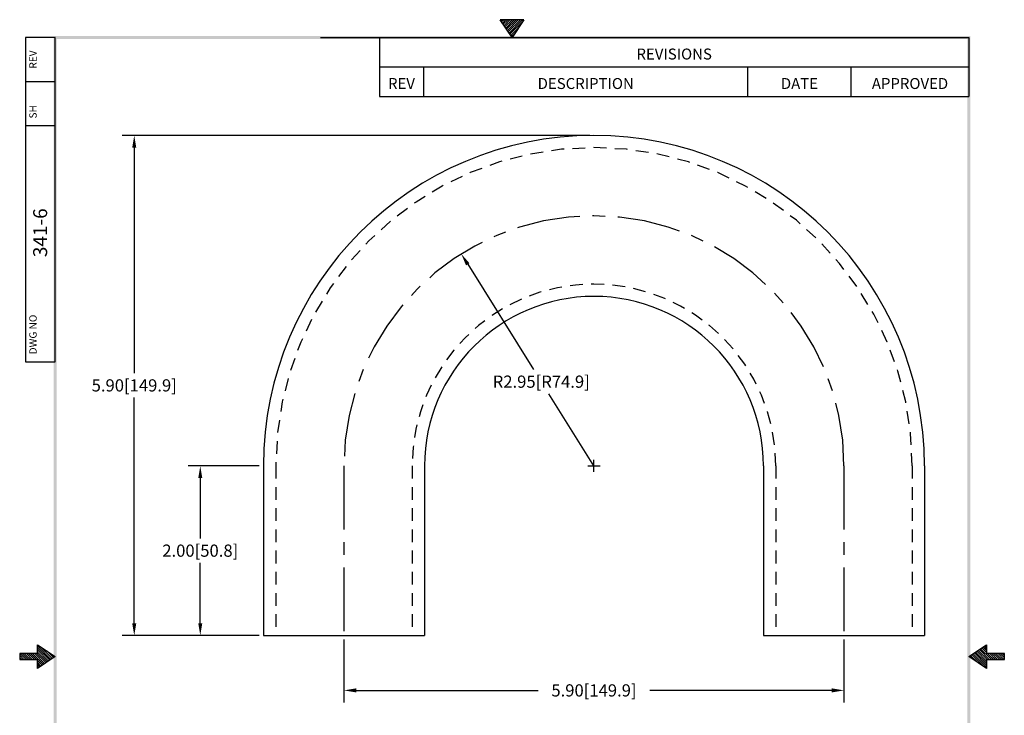
# Model space of a CAD drawing. Extents: x 21.5 to 33.1, y -13.5 to 1.6.
# Drawn here: x 21.5 to 33.1, y -6.6 to 1.6 of the extents above; entities that cross this region are included whole.
import ezdxf
from ezdxf.enums import TextEntityAlignment as Align

# ---------------------------------------------------------------- set-up
doc = ezdxf.new("R2010")
doc.units = 0
doc.header["$LTSCALE"] = 0.6
doc.header["$MEASUREMENT"] = 0
doc.linetypes.add('CENTER', pattern=[2, 1.25, -0.25, 0.25, -0.25])
doc.linetypes.add('HIDDEN', pattern=[0.375, 0.25, -0.125])
doc.layers.get('0').update_dxf_attribs({"linetype": 'CONTINUOUS'})
doc.layers.get('DEFPOINTS').update_dxf_attribs({"linetype": 'CONTINUOUS'})
for name, color, linetype in [('CENTER', 2, 'CENTER'), ('DIM', 1, 'CONTINUOUS'), ('HIDDEN', 5, 'HIDDEN'), ('OBJ', 3, 'CONTINUOUS')]:
    doc.layers.add(name, color=color, linetype=linetype)
doc.styles.add('BAVWM$0$STANDARD', font='txt')
doc.dimstyles.new('ROBS', dxfattribs={"dimtxt": 0.18, "dimasz": 0.18, "dimexe": 0.18, "dimexo": 0.0625, "dimgap": 0.09, "dimtad": 0, "dimtih": 1, "dimtoh": 1, "dimzin": 4, "dimdsep": 46, "dimtxsty": 'STANDARD', "dimcen": 0.09, "dimadec": 0, "dimazin": 0, "dimtfac": 1, "dimtofl": 0, "dimtmove": 0, "dimatfit": 3, "dimfxl": 1, "dimtolj": 1, "dimtzin": 12, "dimarcsym": 0})

# ---------------------------------------------------------------- blocks, each defined once
blk = doc.blocks.new('BAVWM')
at = {"color": 7}
for p, q in [((5.5049, 11.1404), (5.4049, 11.2904)), ((5.6049, 11.2904), (5.4049, 11.2904)), ((5.4165, 11.2904), (5.4095, 11.2834)), ((5.4342, 11.2904), (5.4166, 11.2728)), ((5.4518, 11.2904), (5.4237, 11.2622)), ((5.4695, 11.2904), (5.4307, 11.2516)), ((5.4872, 11.2904), (5.4378, 11.241)), ((5.5049, 11.2904), (5.4449, 11.2304)), ((5.5225, 11.2904), (5.4519, 11.2198)), ((5.5402, 11.2904), (5.459, 11.2092)), ((5.5579, 11.2904), (5.4661, 11.1986)), ((5.5756, 11.2904), (5.4732, 11.188)), ((5.5933, 11.2904), (5.4802, 11.1774)), ((5.6049, 11.2904), (5.5049, 11.1404)), ((5.5927, 11.2722), (5.4873, 11.1668)), ((5.5574, 11.2192), (5.4944, 11.1562)), ((1.3799, 11.1404), (1.3799, 8.3904)), ((1.6299, 11.1404), (1.3799, 11.1404)), ((1.6299, 8.3904), (1.6299, 11.1404)), ((3.8799, 11.1404), (9.3799, 11.1404)), ((4.3799, 11.1404), (4.3799, 10.6404)), ((5.522, 11.1662), (5.5014, 11.1456)), ((9.3799, 11.1404), (9.3799, 10.6404)), ((4.3799, 10.8904), (9.3799, 10.8904)), ((4.7549, 10.8904), (4.7549, 10.6404)), ((7.5049, 10.6404), (7.5049, 10.8904)), ((8.3799, 10.6404), (8.3799, 10.8904)), ((1.3799, 10.7654), (1.6299, 10.7654)), ((4.3799, 10.6404), (9.3799, 10.6404)), ((1.6299, 10.3904), (1.3799, 10.3904)), ((1.3799, 8.3904), (1.6299, 8.3904)), ((1.4799, 5.9154), (1.4799, 5.9904)), ((1.4799, 5.9904), (1.6299, 5.8904)), ((1.4799, 5.9812), (1.5944, 5.8667)), ((1.4799, 5.9635), (1.5838, 5.8597)), ((1.4799, 5.9459), (1.5731, 5.8526)), ((1.5053, 5.9734), (1.605, 5.8738)), ((1.5584, 5.9381), (1.6156, 5.8809)), ((9.3799, 5.8904), (9.5299, 5.9904)), ((9.5299, 5.8526), (9.4472, 5.9353)), ((9.5348, 5.8654), (9.4578, 5.9424)), ((9.5524, 5.8654), (9.4684, 5.9494)), ((9.5701, 5.8654), (9.479, 5.9565)), ((9.5299, 5.9233), (9.4896, 5.9636)), ((9.5299, 5.941), (9.5002, 5.9707)), ((9.5299, 5.9587), (9.5108, 5.9777)), ((9.5299, 5.9764), (9.5215, 5.9848)), ((9.5299, 5.9904), (9.5299, 5.9154)), ((1.4799, 5.9154), (1.3299, 5.9154)), ((1.3299, 5.9154), (1.3299, 5.8654)), ((1.3299, 5.9014), (1.3659, 5.8654)), ((1.3299, 5.8837), (1.3482, 5.8654)), ((1.3299, 5.8661), (1.3305, 5.8654)), ((1.3299, 5.8654), (1.4799, 5.8654)), ((1.3336, 5.9154), (1.3836, 5.8654)), ((1.3512, 5.9154), (1.4012, 5.8654)), ((1.3689, 5.9154), (1.4189, 5.8654)), ((1.3866, 5.9154), (1.4366, 5.8654)), ((1.4043, 5.9154), (1.4543, 5.8654)), ((1.4219, 5.9154), (1.4719, 5.8654)), ((1.4396, 5.9154), (1.5307, 5.8243)), ((1.4573, 5.9154), (1.5413, 5.8314)), ((1.475, 5.9154), (1.5519, 5.8385)), ((1.4799, 5.9282), (1.5625, 5.8455)), ((1.6299, 5.8904), (1.4799, 5.7904)), ((1.4799, 5.7904), (1.4799, 5.8654)), ((1.4799, 5.8575), (1.5201, 5.8172)), ((1.6114, 5.9027), (1.6262, 5.888)), ((9.5299, 5.7904), (9.3799, 5.8904)), ((9.3983, 5.8781), (9.3836, 5.8929)), ((9.4514, 5.8427), (9.3942, 5.8999)), ((9.5044, 5.8074), (9.4048, 5.907)), ((9.5299, 5.7996), (9.4154, 5.9141)), ((9.5299, 5.8173), (9.426, 5.9212)), ((9.5299, 5.835), (9.4366, 5.9282)), ((9.6799, 5.9154), (9.5299, 5.9154)), ((9.5299, 5.8654), (9.6799, 5.8654)), ((9.5299, 5.8654), (9.5299, 5.7904)), ((9.5878, 5.8654), (9.5378, 5.9154)), ((9.6055, 5.8654), (9.5555, 5.9154)), ((9.6232, 5.8654), (9.5732, 5.9154)), ((9.6408, 5.8654), (9.5908, 5.9154)), ((9.6585, 5.8654), (9.6085, 5.9154)), ((9.6762, 5.8654), (9.6262, 5.9154)), ((9.6799, 5.8794), (9.6439, 5.9154)), ((9.6799, 5.8971), (9.6615, 5.9154)), ((9.6799, 5.9148), (9.6792, 5.9154)), ((9.6799, 5.8654), (9.6799, 5.9154)), ((1.4799, 5.8398), (1.5095, 5.8102)), ((1.4799, 5.8221), (1.4989, 5.8031)), ((1.4799, 5.8044), (1.4883, 5.796))]:
    blk.add_line(p, q, dxfattribs=at)
for points in [[(1.6424, 11.1404), (1.6174, 11.1404), (1.6424, 0.6529), (1.6174, 0.6279)], [(9.3674, 11.1279), (9.3924, 11.1529), (1.6299, 11.1279), (1.6299, 11.1529)], [(9.3674, 0.6529), (9.3924, 0.6279), (9.3674, 11.1279), (9.3924, 11.1529)]]:
    blk.add_trace(points, dxfattribs=at)
at = {"color": 7, "style": 'BAVWM$0$STANDARD'}
blk.add_text('REV', height=0.0625, rotation=90, dxfattribs=at).set_placement((1.4736, 10.9529), align=Align.CENTER)
for s, p in [('REVISIONS', (6.8799, 10.9529)), ('REV', (4.5674, 10.7029)), ('DESCRIPTION', (6.1299, 10.7029)), ('DATE', (7.9424, 10.7029)), ('APPROVED', (8.8799, 10.7029))]:
    blk.add_text(s, height=0.093, dxfattribs=at).set_placement(p, align=Align.CENTER)
for s, p in [('SH', (1.4736, 10.4529)), ('DWG NO', (1.4736, 8.4529))]:
    blk.add_text(s, height=0.0625, rotation=90, dxfattribs=at).set_placement(p)
blk = doc.blocks.new('*D1')
at = {"color": 0, "linetype": 'ByBlock'}
for p, q in [((26.537, -2.007), (27.314, -3.248)), ((28.026, -4.386), (27.494, -3.536))]:
    blk.add_line(p, q, dxfattribs=at)
blk.add_solid([(26.557, -1.995), (26.516, -2.02), (26.46, -1.885)], dxfattribs=at)
at = {"layer": 'DEFPOINTS', "color": 0, "linetype": 'ByBlock'}
for p in [(26.46, -1.885), (28.026, -4.386)]:
    blk.add_point(p, dxfattribs=at)
at = {"color": 0, "linetype": 'ByBlock', "insert": (27.404, -3.392), "char_height": 0.144, "attachment_point": 5}
blk.add_mtext('\\A1;R2.95[R74.9]', dxfattribs=at)
blk = doc.blocks.new('*D4')
at = {"color": 0, "linetype": 'ByBlock'}
for p, q in [((25.076, -4.436), (25.076, -5.179)), ((30.976, -4.436), (30.976, -5.179)), ((25.22, -5.035), (27.366, -5.035)), ((30.832, -5.035), (28.686, -5.035))]:
    blk.add_line(p, q, dxfattribs=at)
for points in [[(25.22, -5.011), (25.22, -5.059), (25.076, -5.035)], [(30.832, -5.011), (30.832, -5.059), (30.976, -5.035)]]:
    blk.add_solid(points, dxfattribs=at)
at = {"layer": 'DEFPOINTS', "color": 0, "linetype": 'ByBlock'}
for p in [(25.076, -4.386), (30.976, -4.386), (25.076, -5.035)]:
    blk.add_point(p, dxfattribs=at)
at = {"color": 0, "linetype": 'ByBlock', "insert": (28.026, -5.035), "char_height": 0.144, "attachment_point": 5}
blk.add_mtext('\\A1;5.90[149.9]', dxfattribs=at)
blk = doc.blocks.new('*D5')
at = {"color": 0, "linetype": 'ByBlock'}
for p, q in [((24.098, -3.737), (23.258, -3.737)), ((23.402, -3.881), (23.402, -4.593)), ((23.402, -5.593), (23.402, -4.881)), ((24.098, -5.737), (23.258, -5.737))]:
    blk.add_line(p, q, dxfattribs=at)
for points in [[(23.378, -3.881), (23.426, -3.881), (23.402, -3.737)], [(23.378, -5.593), (23.426, -5.593), (23.402, -5.737)]]:
    blk.add_solid(points, dxfattribs=at)
at = {"layer": 'DEFPOINTS', "color": 0, "linetype": 'ByBlock'}
for p in [(24.148, -3.737), (23.402, -5.737), (24.148, -5.737)]:
    blk.add_point(p, dxfattribs=at)
at = {"color": 0, "linetype": 'ByBlock', "insert": (23.402, -4.737), "char_height": 0.144, "attachment_point": 5}
blk.add_mtext('\\A1;2.00[50.8]', dxfattribs=at)
blk = doc.blocks.new('*D6')
at = {"color": 0, "linetype": 'ByBlock'}
for p, q in [((27.998, 0.163), (22.479, 0.163)), ((22.623, 0.019), (22.623, -2.643)), ((22.623, -5.593), (22.623, -2.931)), ((24.098, -5.737), (22.479, -5.737))]:
    blk.add_line(p, q, dxfattribs=at)
for points in [[(22.599, 0.019), (22.647, 0.019), (22.623, 0.163)], [(22.599, -5.593), (22.647, -5.593), (22.623, -5.737)]]:
    blk.add_solid(points, dxfattribs=at)
at = {"layer": 'DEFPOINTS', "color": 0, "linetype": 'ByBlock'}
for p in [(28.048, 0.163), (22.623, -5.737), (24.148, -5.737)]:
    blk.add_point(p, dxfattribs=at)
at = {"color": 0, "linetype": 'ByBlock', "insert": (22.623, -2.787), "char_height": 0.144, "attachment_point": 5}
blk.add_mtext('\\A1;5.90[149.9]', dxfattribs=at)

msp = doc.modelspace()

# ---------------------------------------------------------------- linework, layer by layer
at = {"layer": 'CENTER', "color": 7}
for p, q in [((25.336, -3.694), (25.336, -5.694)), ((31.236, -3.694), (31.236, -5.694))]:
    msp.add_line(p, q, dxfattribs=at)
msp.add_arc((28.286, -3.694), 2.95, 0, 180, dxfattribs=at)
at = {"layer": 'DIM', "color": 7, "linetype": 'Continuous'}
for p, q in [((28.214, -3.694), (28.358, -3.694)), ((28.286, -3.766), (28.286, -3.622))]:
    msp.add_line(p, q, dxfattribs=at)
at = {"layer": 'HIDDEN', "color": 7}
for p, q in [((24.531, -3.694), (24.531, -5.694)), ((26.141, -3.694), (26.141, -5.694)), ((30.431, -3.694), (30.431, -5.694)), ((32.041, -3.694), (32.041, -5.694))]:
    msp.add_line(p, q, dxfattribs=at)
for radius in [3.755, 2.145]:
    msp.add_arc((28.286, -3.694), radius, 0, 180, dxfattribs=at)
at = {"layer": 'OBJ', "color": 7}
for p, q in [((24.386, -3.694), (24.386, -5.694)), ((26.286, -3.694), (26.286, -5.694)), ((30.286, -3.694), (30.286, -5.694)), ((32.186, -3.694), (32.186, -5.694)), ((24.386, -5.694), (26.286, -5.694)), ((30.286, -5.694), (32.186, -5.694))]:
    msp.add_line(p, q, dxfattribs=at)
for radius in [3.9, 2]:
    msp.add_arc((28.286, -3.694), radius, 0, 180, dxfattribs=at)

# ---------------------------------------------------------------- block references
at = {"color": 7, "xscale": 1.391499999999999, "yscale": 1.391499999999999, "zscale": 1.391499999999999}
msp.add_blockref('BAVWM', (19.659, -14.14), dxfattribs=at)

# ---------------------------------------------------------------- texts
at = {"layer": 'DIM', "color": 7}
msp.add_text('341-6', height=0.1645, rotation=90, dxfattribs=at).set_placement((21.833, -1.231))

# ---------------------------------------------------------------- dimensions: what is measured, and where the dimension line sits
for base, p1, picture, middle in [((22.861, -5.694), (28.286, 0.206), '*D6', (22.861, -2.744)), ((23.64, -5.694), (24.386, -3.694), '*D5', (23.64, -4.694))]:
    dim = msp.add_linear_dim(base=base, p1=p1, p2=(24.386, -5.694), angle=90, dimstyle='ROBS', override={"dimscale": 0.8, "dimatfit": 2}, dxfattribs=at)
    dim.commit()
    dim.dimension.update_dxf_attribs({"geometry": picture, "text_midpoint": middle, "insert": (0.238, 0.043)})
dim = msp.add_radius_dim(center=(28.286, -3.694), mpoint=(26.72, -1.193), dimstyle='ROBS', override={"dimscale": 0.8, "dimatfit": 2}, dxfattribs=at)
dim.commit()
dim.dimension.update_dxf_attribs({"geometry": '*D1', "text_midpoint": (27.663, -2.7), "dimtype": 164, "insert": (0.26, 0.692)})
dim = msp.add_linear_dim(base=(25.336, -6.343), p1=(31.236, -5.694), p2=(25.336, -5.694), dimstyle='ROBS', override={"dimscale": 0.8, "dimatfit": 2}, dxfattribs=at)
dim.commit()
dim.dimension.update_dxf_attribs({"geometry": '*D4', "text_midpoint": (28.286, -6.343), "insert": (0.26, -1.308)})

doc.saveas('drawing.dxf')
